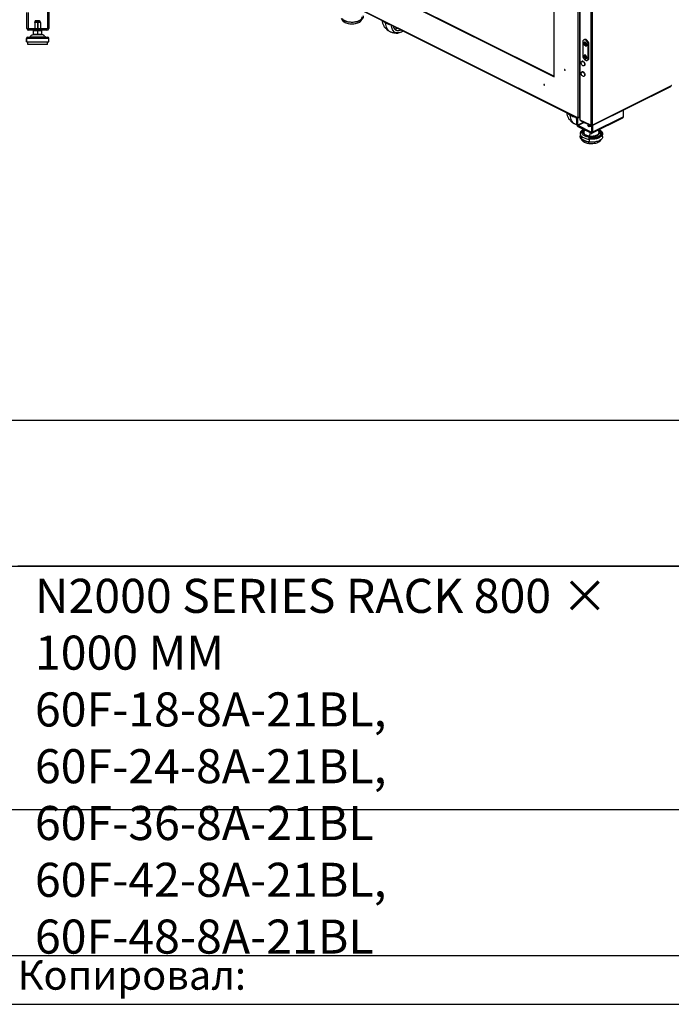
# Model space of a CAD drawing. Units: millimetres. Extents: x 0 to 3117, y -567 to 324.
# Drawn here: x 295 to 362, y 0 to 101 of the extents above; entities that cross this region are included whole.
import ezdxf

# ---------------------------------------------------------------- set-up
doc = ezdxf.new("R2010")
doc.units = ezdxf.units.MM
doc.header["$LTSCALE"] = 23.1
doc.layers.get('0').update_dxf_attribs({"linetype": 'CONTINUOUS'})
doc.styles.add('SLDTEXTSTYLE2', font='TXT', dxfattribs={"width": 0.681818})
doc.styles.add('TEXTSTYLE_2', font='gost.ttf')

msp = doc.modelspace()

# ---------------------------------------------------------------- hatches: boundary and pattern name
at = {"linetype": 'Continuous'}
h = msp.add_hatch(dxfattribs=at)
h.set_pattern_fill('DEFAULT__26', color=2, scale=8.4, angle=45, style=0, pattern_type=0)
h.set_pattern_definition([(45, (0, 0), (-5.9397, 5.9397), [])])
edge = h.paths.add_edge_path()
edge.add_line((324.4788, 73.13962), (327.3288, 73.13962))
edge.add_line((324.4788, 73.28962), (324.4788, 73.13962))
edge.add_line((324.4788, 73.28962), (327.3288, 73.28962))
edge.add_arc((327.3288, 73.40962), 0.12, -90, 0)
edge.add_line((327.4488, 73.40962), (327.4488, 74.57962))
edge.add_line((327.4488, 74.57962), (327.5988, 74.57962))
edge.add_line((327.5988, 73.40962), (327.5988, 74.57962))
edge.add_arc((327.3288, 73.40962), 0.27, -90, 0)

# ---------------------------------------------------------------- linework, layer by layer
at = {"color": 7, "linetype": 'Continuous', "lineweight": 25}
for p, q in [((352.69765, 177.46023), (352.69765, 91.11393)), ((352.73009, 177.51807), (352.73009, 90.90938)), ((352.75938, 177.48255), (352.75938, 90.87419)), ((353.85647, 176.8831), (353.85647, 90.37655)), ((353.99789, 176.89075), (353.99789, 90.3689)), ((352.54208, 175.50229), (352.54208, 91.11393)), ((350.09914, 95.29457), (350.09914, 131.76047)), ((329.47284, 105.60773), (350.09914, 95.29457)), ((329.52587, 105.63424), (350.09914, 95.34761)), ((327.0736, 103.81537), (352.49838, 91.10297)), ((327.12463, 103.74465), (352.50442, 91.05475)), ((295.94728, 100.26823), (295.94728, 101.88823)), ((296.09728, 100.26823), (296.09728, 101.88823)), ((298.04728, 102.07823), (298.04728, 100.26823)), ((298.19728, 102.07823), (298.19728, 100.26823)), ((295.94728, 100.26823), (296.09728, 100.26823)), ((298.00728, 100.22823), (296.13728, 100.22823)), ((296.13728, 100.07823), (296.13728, 100.22823)), ((296.76555, 100.92823), (296.75573, 100.91349)), ((296.75578, 100.86037), (296.75578, 100.22823)), ((296.76555, 100.92823), (297.30712, 100.92823)), ((296.77578, 100.86037), (296.77578, 100.22823)), ((296.80578, 101.00256), (296.80578, 101.02823)), ((297.19193, 101.02823), (296.80578, 101.02823)), ((296.80578, 100.92823), (296.80578, 100.96007)), ((297.03578, 100.86037), (297.03578, 100.22823)), ((297.07578, 100.86037), (297.07578, 100.22823)), ((297.30578, 100.96506), (297.30578, 100.99757)), ((297.30712, 100.92823), (297.35042, 100.85323)), ((297.30712, 100.92823), (297.346, 100.92823)), ((297.33578, 100.86037), (297.33578, 100.22823)), ((297.35582, 100.91349), (297.346, 100.92823)), ((297.35578, 100.86037), (297.35578, 100.22823)), ((298.00728, 100.07823), (298.00728, 100.22823)), ((298.19728, 100.26823), (298.04728, 100.26823)), ((328.36633, 101.07393), (328.36633, 101.13376)), ((332.81302, 100.8055), (332.81556, 100.89918)), ((295.90578, 99.22823), (295.90578, 98.87823)), ((295.90722, 99.22823), (295.90578, 99.22823)), ((295.90722, 98.87823), (295.90722, 99.22823)), ((298.20578, 99.22823), (295.90722, 99.22823)), ((296.05578, 99.37823), (296.05703, 99.37823)), ((296.05703, 99.37823), (298.05578, 99.37823)), ((298.00728, 100.07823), (296.13728, 100.07823)), ((296.27029, 99.39733), (296.27127, 99.39733)), ((296.27127, 99.39733), (297.84126, 99.39733)), ((296.60499, 99.61828), (296.60443, 99.61828)), ((297.50712, 99.61828), (296.60499, 99.61828)), ((296.63078, 99.62823), (296.63078, 100.02823)), ((297.05578, 100.02823), (296.63078, 100.02823)), ((297.05578, 99.62823), (296.63078, 99.62823)), ((296.69328, 100.07823), (296.69328, 100.02823)), ((296.71828, 100.07823), (296.71828, 100.02823)), ((297.03078, 100.07823), (297.03078, 100.02823)), ((297.05578, 99.62823), (297.05578, 100.02823)), ((297.48078, 100.02823), (297.05578, 100.02823)), ((297.48078, 99.62823), (297.05578, 99.62823)), ((297.08078, 100.07823), (297.08078, 100.02823)), ((297.39328, 100.07823), (297.39328, 100.02823)), ((297.41828, 100.07823), (297.41828, 100.02823)), ((297.48078, 99.62823), (297.48078, 100.02823)), ((298.20578, 98.87823), (298.20578, 99.22823)), ((295.90578, 98.87823), (295.90722, 98.87823)), ((295.90722, 98.87823), (298.20578, 98.87823)), ((296.05578, 98.60323), (296.05578, 98.87823)), ((298.05578, 98.60323), (296.05578, 98.60323)), ((298.05578, 98.60323), (298.05578, 98.87823)), ((353.03873, 98.86791), (353.03873, 97.48227)), ((353.2134, 99.11962), (353.14268, 99.08426)), ((353.20978, 98.68839), (353.20978, 98.71184)), ((353.23415, 98.71248), (353.2223, 98.71118)), ((353.2223, 98.71118), (353.2223, 98.68774)), ((353.2223, 98.68774), (353.25181, 98.70366)), ((353.22361, 98.72186), (353.29817, 98.68459)), ((353.29817, 98.62726), (353.22361, 98.66454)), ((353.22563, 98.71681), (353.22565, 98.71679)), ((353.22621, 98.71645), (353.30076, 98.67918)), ((353.26687, 98.69612), (353.22921, 98.67581)), ((353.22921, 98.67581), (353.30377, 98.63853)), ((353.30847, 98.82809), (353.29761, 98.83129)), ((353.29817, 98.68459), (353.29817, 98.7759)), ((353.29817, 98.53595), (353.29817, 98.62726)), ((353.30377, 98.63853), (353.34331, 98.65986)), ((353.30633, 98.67818), (353.34204, 98.68211)), ((353.32254, 98.77654), (353.31068, 98.77524)), ((353.31068, 98.77524), (353.31068, 98.68393)), ((353.31068, 98.68393), (353.34204, 98.68738)), ((353.3565, 98.65131), (353.31068, 98.6266)), ((353.31068, 98.6266), (353.31068, 98.53529)), ((353.31068, 98.53529), (353.34204, 98.55221)), ((353.312, 98.78592), (353.33114, 98.77635)), ((353.33114, 98.50252), (353.312, 98.51209)), ((353.31402, 98.78086), (353.31404, 98.78085)), ((353.3146, 98.78051), (353.33374, 98.77094)), ((353.34204, 98.53654), (353.3176, 98.52336)), ((353.3176, 98.52336), (353.33674, 98.51379)), ((353.39228, 99.10826), (353.32157, 99.0729)), ((353.33139, 98.81897), (353.32157, 98.82609)), ((353.33139, 98.81897), (353.32157, 98.82175)), ((353.32352, 98.46572), (353.32157, 98.46235)), ((353.34204, 98.67211), (353.32565, 98.68031)), ((353.33674, 98.51379), (353.34204, 98.51963)), ((353.34204, 98.75603), (353.34204, 98.66472)), ((353.34204, 98.60739), (353.34204, 98.51608)), ((353.37159, 98.64377), (353.34464, 98.61411)), ((353.34497, 98.75249), (353.34497, 98.66118)), ((353.34497, 98.66118), (353.41953, 98.6239)), ((353.34497, 98.60385), (353.34497, 98.51254)), ((353.41953, 98.56658), (353.34497, 98.60385)), ((353.34757, 98.65577), (353.42213, 98.6185)), ((353.37503, 98.64204), (353.35057, 98.61513)), ((353.35057, 98.61513), (353.42513, 98.57785)), ((353.36141, 98.63256), (353.36141, 98.64886)), ((353.42513, 98.57785), (353.43043, 98.58368)), ((353.43043, 98.60358), (353.43043, 98.58014)), ((353.43336, 98.60005), (353.43336, 98.5766)), ((353.45685, 98.51281), (353.46081, 98.52342)), ((353.67512, 98.62043), (353.60441, 98.58507)), ((353.60441, 97.19943), (353.60441, 98.58507)), ((353.67512, 97.23479), (353.67512, 98.62043)), ((353.36046, 97.4902), (353.32157, 97.51839)), ((353.36046, 97.22173), (353.32157, 97.15466)), ((353.36781, 97.48622), (353.36046, 97.4902)), ((353.39228, 97.23764), (353.36046, 97.22173)), ((353.67512, 97.23479), (353.60441, 97.19943)), ((352.98219, 96.88391), (352.94684, 96.86623)), ((353.09176, 96.87695), (353.0564, 96.85927)), ((353.16597, 96.42796), (353.20133, 96.44564)), ((353.50046, 96.98308), (353.57117, 97.01844)), ((351.19693, 95.95405), (351.18809, 95.94963)), ((352.98219, 95.80137), (352.94684, 95.7837)), ((353.09176, 95.79442), (353.0564, 95.77674)), ((353.16597, 95.34543), (353.20133, 95.36311)), ((349.09321, 94.4294), (349.08437, 94.42498)), ((354.0144, 90.27835), (362.07559, 94.30894)), ((362.12861, 94.37654), (354.04053, 90.3325)), ((351.77975, 91.32213), (351.78229, 91.41582)), ((352.44156, 90.38351), (352.44156, 91.08618)), ((352.49838, 91.10297), (352.50815, 91.10786)), ((352.54625, 91.06156), (352.54625, 91.11291)), ((352.54763, 90.33047), (352.54763, 91.06239)), ((352.71875, 91.05364), (352.73009, 91.04796)), ((353.98317, 89.48525), (357.16515, 91.07624)), ((357.21453, 91.179), (354.03255, 89.58801)), ((357.21453, 91.179), (357.21453, 91.87841)), ((352.44156, 90.38351), (352.54763, 90.33047)), ((353.14166, 90.62749), (352.54763, 90.33047)), ((353.20459, 90.59603), (352.57591, 90.28169)), ((353.8982, 89.62055), (352.57591, 90.28169)), ((352.57591, 90.15179), (352.57591, 90.28169)), ((353.8982, 89.49064), (352.57591, 90.15179)), ((353.79771, 90.34056), (352.78069, 90.84907)), ((352.83419, 90.78123), (353.82383, 90.28641)), ((353.56443, 90.35982), (353.6025, 90.37885)), ((353.66305, 90.17578), (353.56443, 90.35982)), ((353.6025, 90.39707), (353.6025, 90.32771)), ((353.60387, 90.39639), (353.60387, 90.32253)), ((353.60387, 90.32253), (353.68157, 90.17753)), ((353.92649, 90.14049), (353.66305, 90.17578)), ((353.68157, 90.35754), (353.68157, 90.17753)), ((353.70986, 90.3434), (353.70986, 90.16951)), ((353.84013, 90.36178), (353.79771, 90.34056)), ((353.86842, 90.34128), (353.83882, 90.35608)), ((353.86842, 90.34128), (353.86842, 90.28932)), ((353.91912, 90.36598), (353.91912, 90.33859)), ((353.91912, 90.34665), (353.91912, 90.36598)), ((353.91912, 90.33859), (353.91912, 90.28663)), ((353.92649, 90.28652), (353.92649, 89.64104)), ((353.99957, 90.34809), (353.96982, 90.33322)), ((353.96982, 90.28126), (353.96982, 90.33322)), ((354.04053, 90.3325), (353.9981, 90.35372)), ((354.03255, 90.28742), (354.03255, 89.58801)), ((352.8825, 89.21408), (352.8825, 89.14137)), ((353.15032, 89.86458), (353.13187, 89.85724)), ((353.77506, 89.12146), (353.78143, 89.16992)), ((353.92592, 89.6344), (353.8982, 89.62055)), ((353.8982, 89.49064), (353.8982, 89.62055)), ((354.03255, 89.58801), (353.92649, 89.64104)), ((354.63243, 89.76917), (354.60299, 89.79516)), ((354.9325, 89.16618), (354.9325, 89.29269)), ((355.0825, 89.14137), (355.0825, 89.44448)), ((353.67368, 88.42025), (353.67368, 88.58196)), ((353.6909, 88.88231), (353.6909, 88.5792)), ((353.71191, 88.9312), (353.69315, 88.9342)), ((353.71645, 88.97794), (353.69799, 88.98007)), ((353.72241, 88.99894), (353.70144, 89.0023)), ((353.71191, 88.88111), (353.71191, 88.9312))]:
    msp.add_line(p, q, dxfattribs=at)
at = {"color": 2, "linetype": 'Continuous'}
for p, q in [((230.0018, 60.00076), (415.0018, 60.00076)), ((230.0018, 45.00076), (415.0018, 45.00076)), ((230.0018, 20.00076), (415.0018, 20.00076)), ((230.0018, 5.00076), (415.0018, 5.00076)), ((0, 0), (420, 0))]:
    msp.add_line(p, q, dxfattribs=at)
at = {"color": 7, "linetype": 'Continuous'}
for p, q in [((230.0018, 60.00076), (415.0018, 60.00076)), ((415.0018, 45.00076), (295.0018, 45.00076)), ((295.0018, 20.00076), (415.0018, 20.00076)), ((20, 5), (415, 5))]:
    msp.add_line(p, q, dxfattribs=at)
at = {"color": 7, "linetype": 'Continuous', "lineweight": 25, "flags": 128}
for points in [[(330.43915, 101.58942), (330.47458, 101.50781), (330.4785, 101.3951), (330.43838, 101.28418), (330.35575, 101.17931), (330.23378, 101.08451), (330.07717, 101.00343), (329.89193, 100.93918), (329.68519, 100.89424), (329.46488, 100.87033), (329.23947, 100.86837), (329.01763, 100.88843), (328.80788, 100.92975), (328.61829, 100.99073), (328.45613, 101.06903), (328.32763, 101.16165), (328.23775, 101.26503), (328.23775, 101.26503)], [(328.36633, 101.07393), (328.34008, 101.1409), (328.33861, 101.14704)], [(330.32645, 101.14956), (330.32132, 101.12962), (330.29204, 101.06297), (330.24487, 100.99893), (330.1807, 100.9387), (330.10073, 100.8834), (330.00644, 100.83406), (329.8996, 100.7916), (329.78218, 100.7568), (329.65638, 100.73033), (329.52455, 100.71267), (329.38913, 100.70415), (329.25266, 100.70492), (329.11766, 100.71498), (328.98667, 100.73414), (328.86211, 100.76204), (328.74631, 100.79816), (328.64142, 100.84183), (328.54941, 100.89223), (328.47197, 100.94842), (328.41057, 101.00937), (328.36633, 101.07393)], [(333.26827, 99.92758), (333.20884, 99.95557), (333.1206, 100.01383), (333.04191, 100.08794), (332.9737, 100.17705), (332.91677, 100.2801), (332.87178, 100.3959), (332.83926, 100.52307), (332.8196, 100.66014), (332.81302, 100.8055)], [(334.60412, 100.00491), (334.52911, 99.95354), (334.416, 99.88921), (334.30288, 99.84043), (334.19119, 99.80783), (334.08232, 99.7918), (333.97765, 99.79257), (333.8785, 99.81011), (333.7861, 99.8442), (333.70162, 99.89443), (333.62613, 99.96014), (333.56057, 100.04053), (333.50577, 100.13457), (333.46241, 100.24108), (333.43105, 100.35873), (333.41207, 100.48604), (333.40582, 100.60405)], [(334.41952, 100.0972), (334.36313, 100.07103), (334.25824, 100.03481), (334.15584, 100.01581), (334.05753, 100.01433), (333.96488, 100.03039), (333.87935, 100.06373), (333.80228, 100.11384), (333.73489, 100.17991), (333.67823, 100.26092), (333.63322, 100.35557), (333.60055, 100.46239), (333.59041, 100.51176)], [(334.07133, 100.2713), (334.02634, 100.25078), (333.92535, 100.2157)], [(353.32157, 99.0729), (353.26639, 99.09384), (353.21333, 99.10065), (353.16443, 99.09309), (353.12157, 99.07144), (353.08639, 99.03653), (353.06026, 98.98971), (353.04416, 98.93278), (353.03873, 98.86791)], [(353.32157, 98.82609), (353.27568, 98.84013), (353.23429, 98.83499), (353.20144, 98.81118), (353.18035, 98.77103), (353.17308, 98.71847), (353.18035, 98.65863), (353.20144, 98.59739), (353.23429, 98.54073), (353.27568, 98.4942), (353.32157, 98.46235)], [(353.32157, 98.46668), (353.27678, 98.49777), (353.23637, 98.54319), (353.2043, 98.5985), (353.18371, 98.65829), (353.17661, 98.7167), (353.18371, 98.76801), (353.2043, 98.80721), (353.23637, 98.83045), (353.27678, 98.83546), (353.32157, 98.82175)], [(353.32157, 98.46235), (353.36746, 98.44831), (353.40885, 98.45345), (353.4417, 98.47726), (353.46279, 98.51741), (353.47006, 98.56997), (353.46279, 98.62981), (353.4417, 98.69105), (353.40885, 98.74771), (353.36746, 98.79424), (353.32157, 98.82609)], [(353.32157, 98.82175), (353.36636, 98.79067), (353.40677, 98.74525), (353.43884, 98.68994), (353.45943, 98.63015), (353.46653, 98.57174), (353.45943, 98.52043), (353.43884, 98.48123), (353.40677, 98.45799), (353.36636, 98.45298), (353.32157, 98.46668)], [(353.03873, 97.48227), (353.04582, 97.40164), (353.06674, 97.31797), (353.10043, 97.23544), (353.14522, 97.15819), (353.19885, 97.09011), (353.25863, 97.0346), (353.32157, 96.99444), (353.38451, 96.97166), (353.44429, 96.96739), (353.49792, 96.98184), (353.54271, 97.0143), (353.5764, 97.06313), (353.59732, 97.12589), (353.60441, 97.19943)], [(353.32157, 97.51839), (353.27568, 97.53243), (353.23429, 97.52729), (353.20144, 97.50349), (353.18035, 97.46333), (353.17308, 97.41077), (353.18035, 97.35093), (353.20144, 97.28969), (353.23429, 97.23303), (353.27568, 97.1865), (353.32157, 97.15466)], [(353.36046, 97.4902), (353.32297, 97.50085), (353.29001, 97.49402), (353.26554, 97.47054), (353.25252, 97.43324), (353.25252, 97.38663), (353.26554, 97.33631), (353.29001, 97.28836), (353.32297, 97.24857), (353.36046, 97.22173)], [(353.30828, 97.5001), (353.29736, 97.48645), (353.28434, 97.44915), (353.28434, 97.40254), (353.29736, 97.35222), (353.32183, 97.30427), (353.35479, 97.26448), (353.39228, 97.23764)], [(353.32157, 97.15466), (353.36746, 97.14061), (353.40885, 97.14575), (353.4417, 97.16956), (353.46279, 97.20971), (353.47006, 97.26228), (353.46279, 97.32211), (353.4417, 97.38335), (353.40885, 97.44001), (353.36746, 97.48654), (353.32157, 97.51839)], [(353.36046, 97.22173), (353.39795, 97.21109), (353.43091, 97.21791), (353.45538, 97.24139), (353.4684, 97.27869), (353.46908, 97.2837)], [(353.39228, 97.23764), (353.42977, 97.227), (353.44446, 97.22774)], [(353.0564, 96.43492), (353.0076, 96.46792), (352.96274, 96.51543), (352.92548, 96.57361), (352.89882, 96.63775), (352.88493, 96.70264), (352.88493, 96.76303), (352.89882, 96.81403), (352.92548, 96.8515), (352.96274, 96.87242), (353.0076, 96.87508), (353.0564, 96.85927)], [(353.0564, 96.85927), (353.10521, 96.82627), (353.15007, 96.77876), (353.18733, 96.72058), (353.21399, 96.65644), (353.22788, 96.59155), (353.22788, 96.53116), (353.21399, 96.48016), (353.18733, 96.44268), (353.15007, 96.42177), (353.10521, 96.41911), (353.0564, 96.43492)], [(353.09176, 96.87695), (353.14057, 96.84395), (353.18542, 96.79644), (353.22269, 96.73825), (353.24935, 96.67412), (353.26324, 96.60923), (353.26324, 96.54884), (353.24935, 96.49784), (353.22269, 96.46036), (353.20133, 96.44564)], [(351.18809, 96.03623), (351.17456, 96.0397), (351.16309, 96.03605), (351.15542, 96.02584), (351.15273, 96.01061), (351.15542, 95.99269), (351.16309, 95.97481), (351.17456, 95.95969), (351.18809, 95.94963)], [(351.18809, 95.94963), (351.20162, 95.94616), (351.21309, 95.94981), (351.22075, 95.96003), (351.22344, 95.97526), (351.22075, 95.99317), (351.21309, 96.01105), (351.20162, 96.02617), (351.18809, 96.03623)], [(353.0564, 95.35239), (353.0076, 95.38538), (352.96274, 95.4329), (352.92548, 95.49108), (352.89882, 95.55521), (352.88493, 95.62011), (352.88493, 95.6805), (352.89882, 95.7315), (352.92548, 95.76897), (352.96274, 95.78989), (353.0076, 95.79255), (353.0564, 95.77674)], [(353.0564, 95.77674), (353.10521, 95.74374), (353.15007, 95.69623), (353.18733, 95.63804), (353.21399, 95.57391), (353.22788, 95.50902), (353.22788, 95.44863), (353.21399, 95.39763), (353.18733, 95.36015), (353.15007, 95.33924), (353.10521, 95.33658), (353.0564, 95.35239)], [(353.09176, 95.79442), (353.14057, 95.76142), (353.18542, 95.7139), (353.22269, 95.65572), (353.24935, 95.59159), (353.26324, 95.5267), (353.26324, 95.46631), (353.24935, 95.41531), (353.22269, 95.37783), (353.20133, 95.36311)], [(349.08437, 94.51158), (349.07084, 94.51505), (349.05937, 94.5114), (349.05171, 94.50118), (349.04902, 94.48596), (349.05171, 94.46804), (349.05937, 94.45016), (349.07084, 94.43504), (349.08437, 94.42498)], [(349.08437, 94.42498), (349.0979, 94.42151), (349.10937, 94.42516), (349.11704, 94.43538), (349.11973, 94.4506), (349.11704, 94.46852), (349.10937, 94.4864), (349.0979, 94.50152), (349.08437, 94.51158)], [(352.23499, 90.44422), (352.17557, 90.47221), (352.08732, 90.53046), (352.00864, 90.60458), (351.94043, 90.69368), (351.8835, 90.79674), (351.83851, 90.91253), (351.80599, 91.03971), (351.78633, 91.17678), (351.77975, 91.32213)], [(353.68157, 90.17753), (353.68325, 90.17506), (353.68549, 90.17278)], [(353.84825, 90.37731), (353.84438, 90.37112), (353.84013, 90.36178)], [(353.22294, 89.82213), (353.2124, 89.81645), (353.1296, 89.76436), (353.06176, 89.70712), (353.01014, 89.6458), (352.97569, 89.58153), (352.95908, 89.51551), (352.95836, 89.46724)], [(353.70353, 89.01391), (353.81074, 89.0041), (353.94359, 89.00031), (354.07625, 89.00561), (354.20622, 89.01989), (354.33109, 89.04288), (354.44854, 89.07416), (354.55638, 89.11315), (354.65259, 89.15911), (354.73539, 89.2112), (354.77015, 89.2383)], [(353.8982, 89.62055), (353.90372, 89.61845), (353.90903, 89.61777), (353.91392, 89.61853), (353.9182, 89.62069), (353.92172, 89.62418), (353.92433, 89.62886), (353.92594, 89.63456), (353.92649, 89.64104)], [(353.8982, 89.49064), (353.92441, 89.4807), (353.94962, 89.47746), (353.97284, 89.48105), (353.9932, 89.49134), (354.00991, 89.50792), (354.02233, 89.53016), (354.02997, 89.5572), (354.03255, 89.58801)], [(354.77015, 89.2383), (354.80323, 89.26844), (354.85486, 89.32977), (354.8893, 89.39404), (354.90592, 89.46005), (354.9044, 89.52658), (354.88478, 89.59239), (354.84743, 89.65625), (354.79302, 89.71697), (354.72259, 89.77343), (354.64924, 89.81828)], [(353.67368, 88.42025), (353.54456, 88.44237), (353.42267, 88.47307), (353.31028, 88.51179), (353.20948, 88.5578), (353.12214, 88.61024), (353.04991, 88.66814), (352.99411, 88.73042), (352.95579, 88.79592), (352.93874, 88.84741)], [(354.92692, 88.85046), (354.91383, 88.80706), (354.87851, 88.74115), (354.82556, 88.67825), (354.75598, 88.61954), (354.67105, 88.56612), (354.57237, 88.51897), (354.46177, 88.47899), (354.34131, 88.44691), (354.21324, 88.42332), (354.07993, 88.40868), (353.94388, 88.40325), (353.80762, 88.40713), (353.67368, 88.42025)]]:
    msp.add_lwpolyline(points, dxfattribs=at)
at = {"color": 7, "linetype": 'Continuous', "lineweight": 25}
for centre, radius, start, end in [((296.13728, 100.26823), 0.19, 180, 270), ((296.13728, 100.26823), 0.04, 180, 270), ((298.00728, 100.26823), 0.19, 270, 0), ((298.00728, 100.26823), 0.04, 270, 360), ((333.47423, 101.06354), 1.02952, 178.8334448, 211.4228466), ((333.4451, 101.97194), 1.32669, 222.7342044, 241.5472347), ((333.95849, 103.454), 2.8856, 246.6117521, 257.7315887), ((333.74878, 100.86461), 0.63004, 264.9019796, 295.6043072), ((333.76352, 100.79118), 0.5978, 266.0957605, 285.706755), ((296.05578, 99.22823), 0.15, 90, 180), ((296.05713, 99.22832), 0.14991, 90.0360416, 180.0359963), ((296.23098, 99.42823), 0.05, 270, 321.8303782), ((296.23201, 99.42814), 0.04991, 270.009207, 321.8778284), ((296.68103, 99.32823), 0.3, 90, 104.7937535), ((296.6815, 99.32896), 0.29927, 90.0002433, 104.8119155), ((297.43052, 99.32823), 0.3, 75.2062465, 90), ((297.88057, 99.42823), 0.05, 218.1696218, 270), ((298.05578, 99.22823), 0.15, 0, 90), ((353.29181, 98.94029), 0.19572, 59.1142075, 113.6180349), ((353.21691, 98.72819), 0.01784, 246.4222621, 287.5612433), ((353.21691, 98.70474), 0.01784, 246.4222621, 287.5612433), ((353.22919, 98.72122), 0.00562, 173.3967809, 237.9323607), ((353.23862, 98.6641), 0.01502, 128.7974513, 178.3560008), ((353.30375, 98.68394), 0.00562, 173.3967809, 237.9323607), ((353.3053, 98.79225), 0.01784, 246.4222621, 287.5612433), ((353.3053, 98.70093), 0.01784, 246.4222621, 287.5612433), ((353.31317, 98.62683), 0.01502, 128.7974513, 178.3560008), ((353.3053, 98.64361), 0.01784, 246.4222621, 287.5612433), ((353.3053, 98.5523), 0.01784, 246.4222621, 287.5612433), ((353.30524, 98.68812), 0.01, 243.4349488, 276.2779026), ((353.28767, 98.62123), 0.02363, 13.1390708, 47.0708928), ((353.30451, 98.68408), 0.00618, 287.1510356, 358.5640049), ((353.31758, 98.78528), 0.00562, 173.3967809, 237.9323607), ((353.32701, 98.51166), 0.01502, 128.7974513, 178.3560008), ((353.02543, 98.57529), 0.57907, 0.9678157, 59.242148), ((353.3367, 98.7757), 0.0056, 173.3305146, 238.6405141), ((353.34615, 98.50209), 0.01502, 128.7974513, 178.3560008), ((353.3463, 98.75657), 0.00429, 187.2190674, 251.9525524), ((353.35204, 98.66472), 0.01, 180, 243.4349488), ((353.34631, 98.66527), 0.0043, 187.3421339, 251.9364105), ((353.35204, 98.60739), 0.01, 137.7400714, 180), ((353.34644, 98.60805), 0.00444, 188.5423591, 250.7361854), ((353.34644, 98.51674), 0.00444, 188.5423591, 250.7361854), ((353.34843, 98.6098), 0.00574, 68.0854619, 131.2619144), ((353.35056, 98.66054), 0.00562, 173.3967809, 237.9323607), ((353.35998, 98.60342), 0.01502, 128.7974513, 178.3560008), ((353.09614, 98.61065), 0.57907, 0.9678157, 59.242148), ((353.42509, 98.62325), 0.0056, 173.3305146, 238.6405141), ((353.43454, 98.56615), 0.01502, 128.7974513, 178.3560008), ((353.43469, 98.60413), 0.00429, 187.2190674, 251.9525524), ((353.43469, 98.58069), 0.0043, 187.3421339, 251.9364105), ((353.44784, 97.21084), 0.22854, 302.6575944, 6.013264), ((353.03034, 96.77594), 0.11821, 58.6965857, 114.0356567), ((353.03034, 95.69341), 0.11821, 58.6965857, 114.0356567), ((362.27425, 94.27459), 0.17778, 134.3728426, 145.00492), ((352.44096, 91.58018), 1.02952, 178.8334515, 211.4228425), ((352.41183, 92.48858), 1.32669, 222.7342121, 241.5472289), ((352.92521, 93.97064), 2.8856, 246.6117478, 257.731583), ((353.51977, 91.11476), 1.14725, 179.7035611, 199.9777218), ((352.53383, 91.05419), 0.0603, 82.1361668, 126.0071324), ((352.6634, 90.82925), 0.26017, 78.4616869, 116.7606949), ((352.70583, 91.05265), 0.06182, 66.8970003, 97.60616), ((352.61307, 91.05815), 0.10577, 357.5546017, 32.0835294), ((357.10942, 91.16626), 0.10588, 301.7602763, 6.9105821), ((352.71658, 90.38815), 0.27506, 180.9678157, 239.242148), ((352.60553, 90.33145), 0.05791, 180.9678157, 239.242148), ((352.63505, 90.74712), 0.17778, 34.99508, 45.6271574), ((353.61342, 90.32781), 0.01091, 180.5530634, 208.9498264), ((353.84731, 90.32553), 0.05183, 79.8253726, 163.1374789), ((353.91846, 90.1109), 0.23575, 89.840475, 102.2559104), ((353.91846, 90.05894), 0.23575, 89.840475, 102.2559104), ((353.91977, 90.10284), 0.23575, 77.7440896, 90.159525), ((353.91977, 90.05088), 0.23575, 77.7440896, 90.159525), ((353.9358, 90.33106), 0.06629, 19.9803494, 35.1455835), ((353.99057, 90.31715), 0.05226, 17.0853012, 81.9510869), ((353.89087, 90.21838), 1.07153, 248.1381907, 263.9826781)]:
    msp.add_arc(centre, radius, start, end, dxfattribs=at)
for points, knots in [([(328.33292, 101.28037), (328.35773, 101.24827), (328.40735, 101.18406), (328.52762, 101.0993), (328.67604, 101.02725), (328.85043, 100.97124), (329.04313, 100.93327), (329.247, 100.91483), (329.45413, 100.91663), (329.65658, 100.93861), (329.84655, 100.97991), (330.01681, 101.03894), (330.16058, 101.11345), (330.27318, 101.20057), (330.34717, 101.29693), (330.38265, 101.37888), (330.37855, 101.42733), (330.37736, 101.44145)], [0, 0, 0, 0, 0.069390514, 0.1387810279, 0.2081715419, 0.2775620558, 0.3469525698, 0.4163430838, 0.4857335977, 0.5551241117, 0.6245146257, 0.6939051396, 0.7632956536, 0.8326861675, 0.9020766815, 0.9714671955, 1, 1, 1, 1]), ([(296.75578, 100.91347), (296.75578, 100.9103), (296.75578, 100.90392), (296.75578, 100.87495), (296.75578, 100.86037)], [0, 0, 0, 0, 0.4969137, 1, 1, 1, 1]), ([(296.75578, 100.86037), (296.75598, 100.85844), (296.75628, 100.85554), (296.75857, 100.85358), (296.76101, 100.85306), (296.76413, 100.85357), (296.76899, 100.85552), (296.77307, 100.85844), (296.77578, 100.86037)], [0, 0, 0, 0, 0.2497321627, 0.376428264, 0.4993635318, 0.6223536524, 0.7494797884, 1, 1, 1, 1]), ([(296.77578, 100.86037), (296.79574, 100.87441), (296.83562, 100.90245), (296.90577, 100.91911), (296.97592, 100.90245), (297.01581, 100.87441), (297.03578, 100.86037)], [0, 0, 0, 0, 0.2502380952, 0.4999922081, 0.7497059336, 1, 1, 1, 1]), ([(296.80578, 101.00256), (296.8075, 101.0036), (296.81097, 101.00569), (296.83847, 101.00904), (296.88025, 101.01214), (296.93483, 101.0153), (296.99803, 101.01865), (297.06522, 101.02172), (297.13243, 101.02492), (297.17202, 101.02712), (297.19193, 101.02823)], [0, 0, 0, 0, 0.124213517, 0.25053715, 0.37446777, 0.498974882, 0.625275518, 0.748965691, 0.873745334, 1, 1, 1, 1]), ([(296.84536, 100.99609), (296.8379, 100.99669), (296.81076, 100.99884), (296.80787, 101.001), (296.80578, 101.00256)], [0, 0, 0, 0, 0.274967579, 1, 1, 1, 1]), ([(296.80849, 100.92823), (296.81187, 100.92957), (296.8192, 100.93247), (296.87503, 100.93693), (296.95745, 100.94162), (297.05579, 100.94631), (297.15405, 100.951), (297.23669, 100.95568), (297.2945, 100.96037), (297.30202, 100.9635), (297.30578, 100.96506)], [0, 0, 0, 0, 0.109102834, 0.236373858, 0.363644882, 0.490915905, 0.618186929, 0.745457953, 0.872728976, 1, 1, 1, 1]), ([(296.82457, 100.99224), (296.82234, 100.9918), (296.81887, 100.99111), (296.81943, 100.98615), (296.82, 100.98357), (296.81998, 100.97802), (296.81938, 100.97361), (296.8188, 100.97013), (296.81814, 100.96854), (296.81988, 100.96855), (296.82015, 100.96855)], [0, 0, 0, 0, 0.324109671, 0.50375722, 0.598134565, 0.638541917, 0.680995925, 0.795272456, 0.96815662, 1, 1, 1, 1]), ([(297.30578, 100.99757), (297.30328, 100.99883), (297.29825, 101.00136), (297.259, 101.00537), (297.20054, 101.00898), (297.12729, 101.01302), (297.058, 101.01615), (297.01795, 101.01814), (297.00377, 101.01884)], [0, 0, 0, 0, 0.179928492, 0.361930106, 0.540197605, 0.722445524, 0.901679021, 1, 1, 1, 1]), ([(297.03578, 100.86037), (297.03868, 100.85844), (297.04305, 100.85554), (297.05018, 100.85358), (297.05575, 100.85306), (297.06132, 100.85357), (297.06848, 100.85552), (297.07287, 100.85844), (297.07578, 100.86037)], [0, 0, 0, 0, 0.249732419, 0.376428635, 0.499364019, 0.622354134, 0.749480277, 1, 1, 1, 1]), ([(297.07578, 100.86037), (297.09563, 100.87434), (297.13539, 100.9023), (297.20538, 100.91911), (297.27569, 100.9026), (297.31571, 100.87447), (297.33578, 100.86037)], [0, 0, 0, 0, 0.248993193, 0.498456175, 0.748471946, 1, 1, 1, 1]), ([(297.22513, 101.02823), (297.21801, 101.02823), (297.20834, 101.02823), (297.1951, 101.02823), (297.19226, 101.02823), (297.19193, 101.02823)], [0, 0, 0, 0, 0.711960571, 0.966314665, 1, 1, 1, 1]), ([(297.28895, 100.93291), (297.29004, 100.93324), (297.29263, 100.93401), (297.29103, 100.93993), (297.29249, 100.9527), (297.2939, 100.95708), (297.29307, 100.95783), (297.29264, 100.95822)], [0, 0, 0, 0, 0.197757938, 0.468957529, 0.69348886, 0.841531869, 1, 1, 1, 1]), ([(297.33578, 100.86037), (297.33847, 100.85845), (297.34253, 100.85556), (297.34743, 100.85353), (297.34943, 100.85333), (297.35042, 100.85323)], [0, 0, 0, 0, 0.50009898, 0.753949481, 1, 1, 1, 1]), ([(297.35042, 100.85323), (297.35127, 100.85333), (297.353, 100.85353), (297.35525, 100.85556), (297.35557, 100.85845), (297.35578, 100.86037)], [0, 0, 0, 0, 0.245810963, 0.499593578, 1, 1, 1, 1]), ([(297.35578, 100.86037), (297.35578, 100.87362), (297.35578, 100.90014), (297.35578, 100.91861), (297.35578, 100.9135), (297.35578, 100.91347)], [0, 0, 0, 0, 0.497956502, 0.996852526, 1, 1, 1, 1]), ([(332.59532, 100.52945), (332.60135, 100.51986), (332.63608, 100.46468), (332.71496, 100.3666), (332.83239, 100.23796), (332.96713, 100.11917), (333.08518, 100.02967), (333.16114, 99.98543), (333.18584, 99.97104)], [0, 0, 0, 0, 0.041543572, 0.239053341, 0.459606002, 0.678702653, 0.895502391, 1, 1, 1, 1]), ([(296.60443, 99.61828), (296.56797, 99.60665), (296.49583, 99.58362), (296.3772, 99.5144), (296.31106, 99.44197), (296.27029, 99.39733)], [0, 0, 0, 0, 0.281633447, 0.557171701, 1, 1, 1, 1]), ([(296.60499, 99.61828), (296.56858, 99.60665), (296.49654, 99.58362), (296.37805, 99.5144), (296.31199, 99.44197), (296.27127, 99.39733)], [0, 0, 0, 0, 0.281633447, 0.557171701, 1, 1, 1, 1]), ([(297.84126, 99.39733), (297.81585, 99.42659), (297.76581, 99.48421), (297.65581, 99.56646), (297.56365, 99.59858), (297.50713, 99.61828)], [0, 0, 0, 0, 0.285291661, 0.561670699, 1, 1, 1, 1]), ([(333.2693, 99.92849), (333.31224, 99.91159), (333.40791, 99.87395), (333.56155, 99.83322), (333.72665, 99.8028), (333.89147, 99.78925), (334.00608, 99.78592), (334.06492, 99.79116), (334.06969, 99.79158)], [0, 0, 0, 0, 0.168863406, 0.376231236, 0.581007412, 0.7831039, 0.982406247, 1, 1, 1, 1]), ([(353.22361, 98.72186), (353.22163, 98.72256), (353.21755, 98.724), (353.21289, 98.72177), (353.21022, 98.71739), (353.20992, 98.71365), (353.20978, 98.71184)], [0, 0, 0, 0, 0.272191443, 0.561753656, 0.787718445, 1, 1, 1, 1]), ([(353.20978, 98.68839), (353.21002, 98.68585), (353.21051, 98.6806), (353.21423, 98.67304), (353.2189, 98.66743), (353.22207, 98.66548), (353.22361, 98.66454)], [0, 0, 0, 0, 0.272191443, 0.561753656, 0.787718445, 1, 1, 1, 1]), ([(353.2223, 98.71118), (353.22222, 98.71173), (353.22206, 98.71282), (353.22227, 98.71421), (353.22278, 98.71534), (353.22357, 98.71616), (353.22464, 98.71669), (353.22596, 98.71689), (353.22751, 98.71676), (353.22863, 98.71638), (353.22921, 98.71619)], [0, 0, 0, 0, 0.134363557, 0.261700809, 0.383144909, 0.500000655, 0.616876603, 0.738327651, 0.865657828, 1, 1, 1, 1]), ([(353.22921, 98.67581), (353.22863, 98.67602), (353.22751, 98.67643), (353.22596, 98.6775), (353.22464, 98.6788), (353.22357, 98.68032), (353.22278, 98.68202), (353.22227, 98.68386), (353.22206, 98.68582), (353.22222, 98.68709), (353.2223, 98.68774)], [0, 0, 0, 0, 0.1343635572, 0.2617008087, 0.3831449087, 0.5000006553, 0.6168766028, 0.7383276515, 0.8656578284, 1, 1, 1, 1]), ([(353.312, 98.78592), (353.31002, 98.78662), (353.30594, 98.78806), (353.30128, 98.78583), (353.29861, 98.78145), (353.29831, 98.77771), (353.29817, 98.7759)], [0, 0, 0, 0, 0.272191443, 0.561753656, 0.787718445, 1, 1, 1, 1]), ([(353.29817, 98.53595), (353.2984, 98.5334), (353.29889, 98.52816), (353.30262, 98.52059), (353.30728, 98.51499), (353.31046, 98.51303), (353.312, 98.51209)], [0, 0, 0, 0, 0.272191443, 0.561753656, 0.787718445, 1, 1, 1, 1]), ([(353.31068, 98.77524), (353.31061, 98.77579), (353.31045, 98.77687), (353.31066, 98.77827), (353.31117, 98.7794), (353.31196, 98.78022), (353.31303, 98.78075), (353.31435, 98.78095), (353.3159, 98.78082), (353.31702, 98.78044), (353.3176, 98.78025)], [0, 0, 0, 0, 0.134363557, 0.261700809, 0.383144909, 0.500000655, 0.616876603, 0.738327651, 0.865657828, 1, 1, 1, 1]), ([(353.3176, 98.52336), (353.31702, 98.52357), (353.3159, 98.52399), (353.31435, 98.52505), (353.31303, 98.52636), (353.31196, 98.52787), (353.31117, 98.52957), (353.31066, 98.53142), (353.31045, 98.53337), (353.31061, 98.53464), (353.31068, 98.53529)], [0, 0, 0, 0, 0.134363557, 0.261700809, 0.383144909, 0.500000655, 0.616876603, 0.738327651, 0.865657828, 1, 1, 1, 1]), ([(353.34497, 98.75249), (353.34474, 98.75504), (353.34425, 98.76028), (353.34052, 98.76785), (353.33586, 98.77345), (353.33268, 98.77541), (353.33114, 98.77635)], [0, 0, 0, 0, 0.272191443, 0.561753656, 0.787718445, 1, 1, 1, 1]), ([(353.33114, 98.50252), (353.33312, 98.50182), (353.3372, 98.50038), (353.34186, 98.50261), (353.34453, 98.50699), (353.34483, 98.51073), (353.34497, 98.51254)], [0, 0, 0, 0, 0.272191443, 0.561753656, 0.787718445, 1, 1, 1, 1]), ([(353.33382, 98.7709), (353.33416, 98.77071), (353.33486, 98.77031), (353.33611, 98.76928), (353.33746, 98.76787), (353.33885, 98.76605), (353.34013, 98.76382), (353.34116, 98.76129), (353.3419, 98.75857), (353.34199, 98.7569), (353.34204, 98.75603)], [0, 0, 0, 0, 0.098524101, 0.203705482, 0.315967526, 0.43559636, 0.563218655, 0.69926007, 0.844668588, 1, 1, 1, 1]), ([(353.34366, 98.5188), (353.34356, 98.51816), (353.34338, 98.51691), (353.34282, 98.51534), (353.3421, 98.51411), (353.34122, 98.51324), (353.34023, 98.51275), (353.33913, 98.51266), (353.33794, 98.51297), (353.33715, 98.51351), (353.33674, 98.51379)], [0, 0, 0, 0, 0.134363557, 0.261700809, 0.383144909, 0.500000655, 0.616876603, 0.738327651, 0.865657828, 1, 1, 1, 1]), ([(353.34204, 98.51609), (353.34202, 98.51544), (353.34196, 98.51421), (353.34186, 98.51396), (353.34181, 98.51385)], [0, 0, 0, 0, 0.528990855, 1, 1, 1, 1]), ([(353.43336, 98.60005), (353.43312, 98.60259), (353.43263, 98.60784), (353.42891, 98.6154), (353.42424, 98.62101), (353.42107, 98.62296), (353.41953, 98.6239)], [0, 0, 0, 0, 0.272191443, 0.561753656, 0.787718445, 1, 1, 1, 1]), ([(353.41953, 98.56658), (353.42151, 98.56588), (353.42559, 98.56444), (353.43025, 98.56667), (353.43292, 98.57105), (353.43322, 98.57479), (353.43336, 98.5766)], [0, 0, 0, 0, 0.272191443, 0.561753656, 0.787718445, 1, 1, 1, 1]), ([(353.42221, 98.61846), (353.42255, 98.61826), (353.42325, 98.61786), (353.4245, 98.61683), (353.42585, 98.61543), (353.42723, 98.6136), (353.42851, 98.61137), (353.42955, 98.60884), (353.43028, 98.60612), (353.43038, 98.60445), (353.43043, 98.60359)], [0, 0, 0, 0, 0.098524101, 0.203705482, 0.315967526, 0.43559636, 0.563218655, 0.69926007, 0.844668588, 1, 1, 1, 1]), ([(353.43205, 98.58286), (353.43195, 98.58222), (353.43177, 98.58097), (353.43121, 98.5794), (353.43049, 98.57816), (353.42961, 98.5773), (353.42862, 98.57681), (353.42752, 98.57672), (353.42632, 98.57703), (353.42553, 98.57757), (353.42513, 98.57785)], [0, 0, 0, 0, 0.134363557, 0.261700809, 0.383144909, 0.500000655, 0.616876603, 0.738327651, 0.865657828, 1, 1, 1, 1]), ([(353.43043, 98.58014), (353.4304, 98.57949), (353.43035, 98.57827), (353.43024, 98.57802), (353.43019, 98.57791)], [0, 0, 0, 0, 0.528990855, 1, 1, 1, 1]), ([(362.07538, 94.30936), (362.07829, 94.31078), (362.09111, 94.31705), (362.11113, 94.33865), (362.12272, 94.36378), (362.12861, 94.37654)], [0, 0, 0, 0, 0.126334007, 0.55605982, 1, 1, 1, 1]), ([(351.56204, 91.04609), (351.56808, 91.0365), (351.60281, 90.98132), (351.68168, 90.88324), (351.79912, 90.7546), (351.93386, 90.63581), (352.05191, 90.54631), (352.12786, 90.50207), (352.15256, 90.48768)], [0, 0, 0, 0, 0.041543851, 0.239053611, 0.459606258, 0.678702894, 0.895502618, 1, 1, 1, 1]), ([(352.49838, 91.10297), (352.49547, 91.09255), (352.49079, 91.07577), (352.49496, 91.06017), (352.50784, 91.05182), (352.52599, 91.05141), (352.53906, 91.05796), (352.54625, 91.06156)], [0, 0, 0, 0, 0.272680781, 0.43902759, 0.648752996, 0.806772146, 1, 1, 1, 1]), ([(352.69765, 91.11393), (352.69188, 91.11205), (352.68048, 91.10832), (352.66002, 91.10457), (352.6385, 91.1024), (352.60978, 91.1018), (352.57428, 91.10473), (352.55269, 91.1109), (352.54208, 91.11393)], [0, 0, 0, 0, 0.134033252, 0.265367097, 0.394092658, 0.520306744, 0.764454675, 1, 1, 1, 1]), ([(352.23602, 90.44512), (352.27882, 90.42773), (352.34637, 90.40028), (352.41692, 90.38219), (352.44278, 90.37556)], [0, 0, 0, 0, 0.633505903, 1, 1, 1, 1]), ([(352.73032, 90.91668), (352.73118, 90.91098), (352.73265, 90.90127), (352.74363, 90.88636), (352.75386, 90.87845), (352.75938, 90.87419)], [0, 0, 0, 0, 0.397454347, 0.675523797, 1, 1, 1, 1]), ([(352.78069, 90.84907), (352.7861, 90.83828), (352.79703, 90.81651), (352.81545, 90.79218), (352.82937, 90.78513), (352.83481, 90.78237)], [0, 0, 0, 0, 0.374328005, 0.755415098, 1, 1, 1, 1]), ([(353.86842, 90.28932), (353.86168, 90.28736), (353.84921, 90.28375), (353.82985, 90.28431), (353.81146, 90.29107), (353.8012, 90.30442), (353.79647, 90.3215), (353.79727, 90.33389), (353.79771, 90.34056)], [0, 0, 0, 0, 0.15849425, 0.29317267, 0.490835973, 0.6987849, 0.837792982, 1, 1, 1, 1]), ([(353.86842, 90.34128), (353.86519, 90.34077), (353.85926, 90.33983), (353.85173, 90.34057), (353.84633, 90.34215), (353.84255, 90.34416), (353.84016, 90.34647), (353.83859, 90.34989), (353.83816, 90.35494), (353.83944, 90.35937), (353.84013, 90.36178)], [0, 0, 0, 0, 0.161988426, 0.297397924, 0.406853707, 0.49159952, 0.581816272, 0.696093223, 0.835330899, 1, 1, 1, 1]), ([(353.85647, 90.37655), (353.86303, 90.37445), (353.87515, 90.37057), (353.89985, 90.36682), (353.92874, 90.36524), (353.9569, 90.36404), (353.9804, 90.36543), (353.99177, 90.36769), (353.99789, 90.3689)], [0, 0, 0, 0, 0.164344011, 0.303572696, 0.506397288, 0.70898246, 0.843487798, 1, 1, 1, 1]), ([(353.9981, 90.35372), (353.99884, 90.3514), (354.0002, 90.34715), (353.99995, 90.34225), (353.99856, 90.33891), (353.99615, 90.33643), (353.99226, 90.3342), (353.98671, 90.33245), (353.97906, 90.33165), (353.97307, 90.33267), (353.96982, 90.33322)], [0, 0, 0, 0, 0.161988428, 0.297397928, 0.40685371, 0.49159952, 0.581816275, 0.696093227, 0.835330902, 1, 1, 1, 1]), ([(354.04053, 90.3325), (354.04102, 90.32602), (354.04193, 90.31403), (354.0377, 90.29749), (354.02773, 90.28371), (354.00926, 90.27624), (353.98939, 90.27548), (353.97667, 90.27923), (353.96982, 90.28126)], [0, 0, 0, 0, 0.158494262, 0.293172687, 0.490835974, 0.698784922, 0.837792998, 1, 1, 1, 1]), ([(352.78414, 89.45992), (352.78362, 89.45771), (352.77421, 89.41818), (352.79707, 89.34016), (352.8557, 89.23126), (352.96064, 89.13038), (353.10156, 89.04152), (353.27494, 88.96854), (353.47283, 88.91231), (353.61821, 88.89231), (353.6909, 88.88231)], [0, 0, 0, 0, 0.008388489, 0.150047276, 0.291706064, 0.433364851, 0.575023638, 0.716682425, 0.858341213, 1, 1, 1, 1]), ([(353.6909, 88.5792), (353.61821, 88.5892), (353.47283, 88.6092), (353.27492, 88.66543), (353.10163, 88.73841), (352.96038, 88.82729), (352.85667, 88.9281), (352.79347, 89.03726), (352.77719, 89.14994), (352.78971, 89.2372), (352.82121, 89.28326), (352.82837, 89.29373)], [0, 0, 0, 0, 0.120569607, 0.241139213, 0.36170882, 0.482278427, 0.602848034, 0.72341764, 0.843987247, 0.964556854, 1, 1, 1, 1]), ([(353.09072, 89.89438), (353.06441, 89.87812), (353.00677, 89.84248), (352.93295, 89.7784), (352.87086, 89.70713), (352.82579, 89.63349), (352.79659, 89.55768), (352.78225, 89.49374), (352.78396, 89.4551), (352.78445, 89.44415)], [0, 0, 0, 0, 0.146361508, 0.320767975, 0.493395139, 0.642590107, 0.786129881, 0.93940706, 1, 1, 1, 1]), ([(352.88395, 89.14143), (352.88668, 89.10973), (352.89237, 89.04364), (352.95067, 88.94666), (353.04479, 88.8546), (353.17389, 88.77343), (353.33214, 88.70688), (353.50617, 88.65708), (353.63169, 88.63966), (353.6909, 88.63145)], [0, 0, 0, 0, 0.135318351, 0.282052842, 0.428787334, 0.575521825, 0.722256316, 0.868990808, 1, 1, 1, 1]), ([(353.72241, 89.08554), (353.6592, 89.09424), (353.53279, 89.11163), (353.36069, 89.16053), (353.20999, 89.22398), (353.08721, 89.30127), (352.99688, 89.38894), (352.94247, 89.48379), (352.92628, 89.58204), (352.94808, 89.68028), (353.01027, 89.77341), (353.07515, 89.83922), (353.12719, 89.86903), (353.13621, 89.8742)], [0, 0, 0, 0, 0.097944871, 0.195889742, 0.293834613, 0.391779484, 0.489724355, 0.587669226, 0.685614097, 0.783558968, 0.881503839, 0.97944871, 1, 1, 1, 1]), ([(352.93771, 89.60442), (352.9471, 89.62074), (352.97551, 89.67014), (353.06592, 89.74353), (353.15377, 89.80291), (353.21454, 89.82659), (353.22115, 89.82917)], [0, 0, 0, 0, 0.188699015, 0.571024812, 0.953350609, 1, 1, 1, 1]), ([(352.94094, 89.53194), (352.94423, 89.55236), (352.9528, 89.60543), (353.01019, 89.68716), (353.09657, 89.76933), (353.17706, 89.81331), (353.21327, 89.83311)], [0, 0, 0, 0, 0.18155644, 0.471970721, 0.762385002, 1, 1, 1, 1]), ([(353.2036, 89.8183), (353.17625, 89.80275), (353.12893, 89.77585), (353.09229, 89.74462), (353.07683, 89.73144)], [0, 0, 0, 0, 0.57802808, 1, 1, 1, 1]), ([(353.75922, 89.17119), (353.70708, 89.17836), (353.60282, 89.1927), (353.46087, 89.23303), (353.33658, 89.28537), (353.2353, 89.34912), (353.1608, 89.42143), (353.11591, 89.49967), (353.10261, 89.58069), (353.12043, 89.66177), (353.17233, 89.73836), (353.22009, 89.78895), (353.25631, 89.81021), (353.25758, 89.81095)], [0, 0, 0, 0, 0.099639843, 0.199279687, 0.29891953, 0.398559373, 0.498199216, 0.59783906, 0.697478903, 0.797118746, 0.896758589, 0.996398433, 1, 1, 1, 1]), ([(353.16296, 89.66652), (353.15582, 89.64338), (353.14084, 89.5948), (353.15531, 89.51972), (353.19746, 89.44528), (353.26857, 89.37639), (353.36497, 89.31569), (353.48335, 89.26584), (353.61853, 89.22743), (353.71783, 89.21377), (353.76748, 89.20695)], [0, 0, 0, 0, 0.114997079, 0.241426068, 0.367855057, 0.494284045, 0.620713034, 0.747142023, 0.873571011, 1, 1, 1, 1]), ([(353.23667, 89.76947), (353.22804, 89.76198), (353.19379, 89.73227), (353.16945, 89.69665), (353.16346, 89.66883), (353.16296, 89.66652)], [0, 0, 0, 0, 0.236261712, 0.936668141, 1, 1, 1, 1]), ([(353.22987, 89.36015), (353.23179, 89.35666), (353.24668, 89.32954), (353.3007, 89.28337), (353.39063, 89.22513), (353.50412, 89.17767), (353.63294, 89.141), (353.72769, 89.12797), (353.77506, 89.12146)], [0, 0, 0, 0, 0.028710674, 0.222968539, 0.417226405, 0.61148427, 0.805742135, 1, 1, 1, 1]), ([(353.27109, 89.8042), (353.26936, 89.80286), (353.25569, 89.79232), (353.24334, 89.77996), (353.23256, 89.76917)], [0, 0, 0, 0, 0.126987425, 1, 1, 1, 1]), ([(354.72783, 89.85757), (354.73802, 89.85338), (354.80623, 89.82526), (354.90291, 89.75765), (355.00891, 89.65798), (355.07088, 89.54861), (355.08981, 89.43564), (355.06407, 89.3229), (354.9949, 89.21486), (354.88489, 89.11564), (354.73828, 89.02905), (354.56072, 88.95845), (354.35896, 88.90643), (354.141, 88.87549), (353.91436, 88.86487), (353.76538, 88.8765), (353.6909, 88.88231)], [0, 0, 0, 0, 0.0133203401, 0.0892187755, 0.1651172109, 0.2410156463, 0.3169140816, 0.392812517, 0.4687109524, 0.5446093878, 0.6205078231, 0.6964062585, 0.7723046939, 0.8482031293, 0.9241015646, 1, 1, 1, 1]), ([(355.08091, 89.1413), (355.08143, 89.13839), (355.08865, 89.09804), (355.0611, 89.01971), (354.9957, 88.91177), (354.88468, 88.81252), (354.73834, 88.72594), (354.5607, 88.65534), (354.35897, 88.60332), (354.141, 88.57238), (353.91436, 88.56176), (353.76538, 88.57339), (353.6909, 88.5792)], [0, 0, 0, 0, 0.0085705052, 0.1187293379, 0.2288881707, 0.3390470034, 0.4492058362, 0.559364669, 0.6695235017, 0.7796823345, 0.8898411672, 1, 1, 1, 1]), ([(353.71191, 88.9312), (353.77991, 88.92589), (353.91593, 88.91527), (354.12287, 88.92497), (354.32188, 88.95321), (354.50607, 89.00072), (354.66827, 89.06517), (354.80188, 89.14423), (354.90325, 89.23484), (354.96294, 89.3334), (354.98811, 89.40475), (354.98158, 89.44142), (354.98113, 89.44391)], [0, 0, 0, 0, 0.1102195112, 0.2204390223, 0.3306585335, 0.4408780446, 0.5510975558, 0.661317067, 0.7715365781, 0.8817560893, 0.9919756005, 1, 1, 1, 1]), ([(354.66545, 89.82638), (354.70292, 89.80462), (354.78314, 89.75803), (354.86766, 89.67301), (354.92262, 89.57844), (354.93879, 89.48006), (354.91649, 89.38206), (354.85632, 89.28811), (354.76067, 89.20183), (354.63318, 89.12654), (354.47877, 89.06515), (354.30334, 89.01991), (354.1138, 88.99301), (353.91672, 88.98377), (353.78718, 88.99388), (353.72241, 88.99894)], [0, 0, 0, 0, 0.068050978, 0.145713397, 0.223375815, 0.301038234, 0.378700652, 0.456363071, 0.534025489, 0.611687908, 0.689350326, 0.767012745, 0.844675163, 0.922337582, 1, 1, 1, 1]), ([(354.61809, 89.80271), (354.62049, 89.80122), (354.65669, 89.77873), (354.70247, 89.72668), (354.74951, 89.64929), (354.76239, 89.56798), (354.74412, 89.4872), (354.69446, 89.40969), (354.61557, 89.33853), (354.51042, 89.27643), (354.38307, 89.2258), (354.23836, 89.18848), (354.08204, 89.1663), (353.91949, 89.15868), (353.81264, 89.16702), (353.75922, 89.17119)], [0, 0, 0, 0, 0.005871556, 0.088715593, 0.17155963, 0.254403667, 0.337247704, 0.420091741, 0.502935778, 0.585779815, 0.668623852, 0.751467889, 0.834311926, 0.917155963, 1, 1, 1, 1]), ([(353.76748, 89.20695), (353.81835, 89.20297), (353.92011, 89.19503), (354.07491, 89.20229), (354.22379, 89.22342), (354.36159, 89.25895), (354.48286, 89.30717), (354.58305, 89.36632), (354.658, 89.43407), (354.70597, 89.50795), (354.72087, 89.58461), (354.71887, 89.63811), (354.70388, 89.66387), (354.70323, 89.66498)], [0, 0, 0, 0, 0.09955021, 0.199100421, 0.298650631, 0.398200841, 0.497751051, 0.597301262, 0.696851472, 0.796401682, 0.895951892, 0.995502103, 1, 1, 1, 1]), ([(353.76748, 89.20695), (353.7772, 89.27428), (353.79439, 89.39331), (353.81847, 89.48532), (353.82893, 89.52528)], [0, 0, 0, 0, 0.565763674, 1, 1, 1, 1]), ([(353.77506, 89.12146), (353.8236, 89.11767), (353.92068, 89.11009), (354.06836, 89.11701), (354.21042, 89.13717), (354.34177, 89.17109), (354.4579, 89.21702), (354.55187, 89.27371), (354.61159, 89.32275), (354.62993, 89.35356), (354.63428, 89.36087)], [0, 0, 0, 0, 0.136779384, 0.273558769, 0.410338153, 0.547117538, 0.683896922, 0.820676307, 0.957455691, 1, 1, 1, 1]), ([(354.70323, 89.66498), (354.69266, 89.68912), (354.67659, 89.72582), (354.64014, 89.75849), (354.62767, 89.76967)], [0, 0, 0, 0, 0.657629771, 1, 1, 1, 1]), ([(354.74852, 89.76313), (354.74501, 89.76596), (354.71887, 89.78702), (354.68727, 89.80661), (354.65604, 89.82131), (354.65566, 89.82149)], [0, 0, 0, 0, 0.13295284, 0.9893086, 1, 1, 1, 1]), ([(354.98118, 89.44384), (354.9816, 89.44856), (354.98406, 89.47618), (354.97293, 89.52673), (354.94761, 89.59338), (354.90603, 89.65726), (354.85048, 89.71805), (354.77966, 89.7743), (354.7217, 89.81288), (354.68448, 89.83058), (354.67903, 89.83317)], [0, 0, 0, 0, 0.031292122, 0.183390476, 0.335546832, 0.490151193, 0.648323564, 0.809422929, 0.972057415, 1, 1, 1, 1]), ([(354.97113, 89.20103), (354.97003, 89.21273), (354.96706, 89.24435), (354.94586, 89.2743), (354.9325, 89.29317)], [0, 0, 0, 0, 0.3699832497, 1, 1, 1, 1]), ([(354.97033, 89.38359), (354.98147, 89.37362), (355.01336, 89.34507), (355.02746, 89.313), (355.03663, 89.29212)], [0, 0, 0, 0, 0.349213861, 1, 1, 1, 1])]:
    msp.add_open_spline(points, degree=3, knots=knots, dxfattribs=at)
for points in [[(296.80578, 100.96007), (296.80953, 100.96164), (296.81705, 100.96476), (296.87486, 100.96945), (296.9575, 100.97414), (297.05578, 100.97882), (297.15405, 100.98351), (297.23669, 100.9882), (297.2945, 100.99289), (297.30202, 100.99601), (297.30578, 100.99757)], [(353.6909, 88.88231), (353.69137, 88.90044), (353.69232, 88.93669), (353.69961, 88.99658), (353.71002, 89.05086), (353.71828, 89.07398), (353.72241, 89.08554)], [(353.76748, 89.20695), (353.76695, 89.20328), (353.76589, 89.19594), (353.76384, 89.18601), (353.76159, 89.17736), (353.76001, 89.17324), (353.75922, 89.17119)], [(353.72241, 88.99894), (353.72103, 88.99509), (353.71828, 88.98738), (353.71481, 88.96929), (353.71238, 88.94932), (353.71206, 88.93724), (353.71191, 88.9312)]]:
    msp.add_open_spline(points, degree=3, dxfattribs=at)

# ---------------------------------------------------------------- texts
at = {"color": 7, "linetype": 'Continuous', "lineweight": 25, "insert": (296.76989, 43.71451), "char_height": 3.5, "width": 65.6695234, "attachment_point": 1, "style": 'SLDTEXTSTYLE2'}
msp.add_mtext('{\\fCalibri|b0|i0|c162|p34;\\C256;N2000 SERIES RACK 800 × 1000 MM\\P60F-18-8A-21BL, 60F-24-8A-21BL, 60F-36-8A-21BL\\P60F-42-8A-21BL, 60F-48-8A-21BL}', dxfattribs=at)
at = {"color": 2, "linetype": 'Continuous', "char_height": 3, "width": 16.5110294, "attachment_point": 1, "line_spacing_factor": 0.9, "style": 'TEXTSTYLE_2'}
for insert in [(295, 4.5), (295.0018, 4.50076)]:
    msp.add_mtext('Копировал:', dxfattribs=dict(at, insert=insert))

doc.saveas('drawing.dxf')
